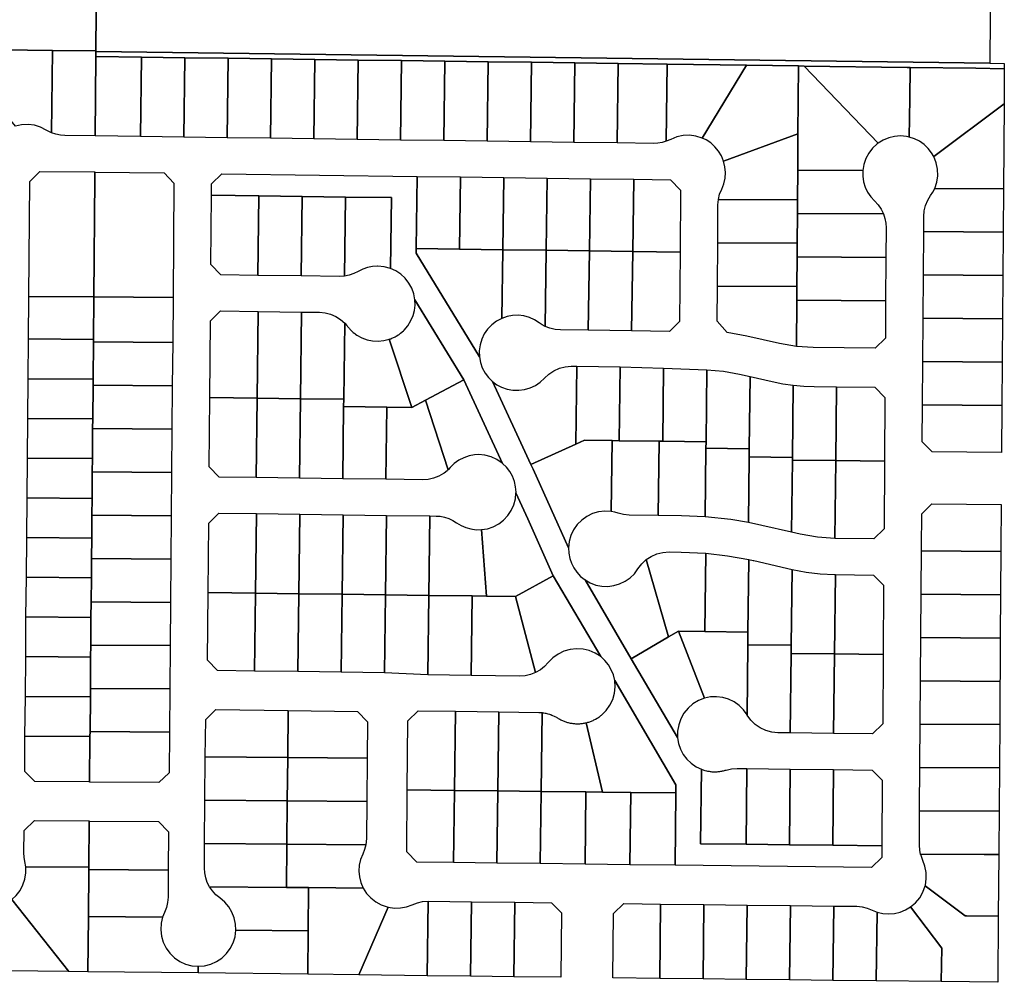
# Model space of a CAD drawing. Units: inches. Extents: x 6345494 to 6385823, y 2162094 to 2229301.
# Drawn here: x 6373807 to 6375170, y 2180719 to 2182052 of the extents above; entities that cross this region are included whole.
import ezdxf

# ---------------------------------------------------------------- set-up
doc = ezdxf.new("R2010")
doc.units = ezdxf.units.IN
doc.header["$MEASUREMENT"] = 0
doc.layers.add('PdsEngParcels', color=7, linetype='Continuous', true_color=0x3b4d6e)

msp = doc.modelspace()

# ---------------------------------------------------------------- linework, layer by layer
at = {"layer": 'PdsEngParcels'}
msp.add_polyline3d([(6375154, 2182514.3, 0), (6375150.3, 2181991.7, 0), (6373912.6, 2182007.7, 0), (6373912.6, 2182008.5, 0), (6373915.4, 2182339.4, 0)], dxfattribs=at)
for points in [[(6373915.4, 2182339.4, 0), (6373912.6, 2182008.5, 0), (6373852.6, 2182009.3, 0), (6373713.6, 2182011.2, 0), (6373673.6, 2182011.8, 0), (6373583.6, 2182013, 0), (6373582.2, 2182013, 0), (6373584.9, 2182343.8, 0)], [(6373852.6, 2182008.5, 0), (6373851, 2181895.2, 0), (6373843.8, 2181898.9, 0), (6373835.9, 2181902.9, 0), (6373827.4, 2181905.6, 0), (6373818.6, 2181906.7, 0), (6373809.8, 2181906.4, 0), (6373801.1, 2181904.5, 0), (6373714.3, 2182010.3, 0), (6373713.6, 2182011.2, 0), (6373852.6, 2182009.3, 0)], [(6373912.5, 2182000.9, 0), (6373911.6, 2181891, 0), (6373869.8, 2181891.3, 0), (6373863.4, 2181891.8, 0), (6373857.1, 2181893.1, 0), (6373851, 2181895.2, 0), (6373852.6, 2182008.5, 0), (6373852.6, 2182009.3, 0), (6373912.6, 2182008.5, 0), (6373912.6, 2182007.7, 0)], [(6373975.8, 2182000, 0), (6373974.3, 2181890.1, 0), (6373911.6, 2181890.9, 0), (6373911.6, 2181891, 0), (6373912.5, 2182000.9, 0)], [(6375150.3, 2181991.7, 0), (6375170.3, 2181991.4, 0), (6375170.3, 2181983.9, 0), (6375130.8, 2181984.5, 0), (6375039.9, 2181985.7, 0), (6375036, 2181985.8, 0), (6374893.4, 2181987.7, 0), (6374885.3, 2181987.8, 0), (6374813.2, 2181988.8, 0), (6374703.7, 2181990.2, 0), (6374635.7, 2181991.1, 0), (6374575.7, 2181992, 0), (6374515.7, 2181992.8, 0), (6374455.7, 2181993.6, 0), (6374395.7, 2181994.4, 0), (6374335.7, 2181995.2, 0), (6374275.7, 2181996, 0), (6374215.7, 2181996.8, 0), (6374155.7, 2181997.6, 0), (6374095.7, 2181998.4, 0), (6374035.8, 2181999.2, 0), (6373975.8, 2182000, 0), (6373912.5, 2182000.9, 0), (6373912.6, 2182007.7, 0)], [(6374035.8, 2181999.2, 0), (6374034.3, 2181889.2, 0), (6373974.3, 2181890.1, 0), (6373975.8, 2182000, 0)], [(6374095.7, 2181998.4, 0), (6374094.3, 2181888.4, 0), (6374034.3, 2181889.2, 0), (6374035.8, 2181999.2, 0)], [(6374155.7, 2181997.6, 0), (6374154.3, 2181887.6, 0), (6374094.3, 2181888.4, 0), (6374095.7, 2181998.4, 0)], [(6374215.7, 2181996.8, 0), (6374214.3, 2181886.8, 0), (6374154.3, 2181887.6, 0), (6374155.7, 2181997.6, 0)], [(6374275.7, 2181996, 0), (6374274.2, 2181886, 0), (6374214.3, 2181886.8, 0), (6374215.7, 2181996.8, 0)], [(6374335.7, 2181995.2, 0), (6374334.2, 2181885.2, 0), (6374274.2, 2181886, 0), (6374275.7, 2181996, 0)], [(6374395.7, 2181994.4, 0), (6374394.2, 2181884.4, 0), (6374334.2, 2181885.2, 0), (6374335.7, 2181995.2, 0)], [(6374455.7, 2181993.6, 0), (6374454.2, 2181883.6, 0), (6374394.2, 2181884.4, 0), (6374395.7, 2181994.4, 0)], [(6374515.7, 2181992.8, 0), (6374514.2, 2181882.8, 0), (6374454.2, 2181883.6, 0), (6374455.7, 2181993.6, 0)], [(6374575.7, 2181992, 0), (6374574.2, 2181882, 0), (6374514.2, 2181882.8, 0), (6374515.7, 2181992.8, 0)], [(6374635.7, 2181991.1, 0), (6374634.2, 2181881.2, 0), (6374574.2, 2181882, 0), (6374575.7, 2181992, 0)], [(6374703.7, 2181990.2, 0), (6374702.3, 2181883.4, 0), (6374696.6, 2181881.7, 0), (6374690.7, 2181880.7, 0), (6374684.8, 2181880.5, 0), (6374634.2, 2181881.2, 0), (6374635.7, 2181991.1, 0)], [(6374813.2, 2181988.8, 0), (6374752, 2181887.9, 0), (6374743.4, 2181890.6, 0), (6374734.5, 2181891.8, 0), (6374725.5, 2181891.4, 0), (6374716.7, 2181889.5, 0), (6374708.4, 2181886, 0), (6374702.3, 2181883.4, 0), (6374703.7, 2181990.2, 0)], [(6374885.3, 2181987.8, 0), (6374884.6, 2181893.6, 0), (6374781.7, 2181855.9, 0), (6374778.7, 2181863.2, 0), (6374774.7, 2181869.9, 0), (6374769.7, 2181875.9, 0), (6374763.8, 2181881.1, 0), (6374757.3, 2181885.4, 0), (6374752, 2181887.9, 0), (6374813.2, 2181988.8, 0)], [(6374893.4, 2181987.7, 0), (6374995.8, 2181881, 0), (6374994.2, 2181879.8, 0), (6374987.9, 2181873.9, 0), (6374982.6, 2181867.1, 0), (6374978.6, 2181859.6, 0), (6374975.8, 2181851.4, 0), (6374974.4, 2181843, 0), (6374884.3, 2181843.6, 0), (6374884.6, 2181893.6, 0), (6374885.3, 2181987.8, 0)], [(6375039.9, 2181985.7, 0), (6375039.3, 2181942.9, 0), (6375038.4, 2181889.4, 0), (6375034.7, 2181890.1, 0), (6375026.5, 2181890.8, 0), (6375018.3, 2181890.2, 0), (6375010.4, 2181888.3, 0), (6375002.8, 2181885.2, 0), (6374995.8, 2181881, 0), (6374893.4, 2181987.7, 0), (6375036, 2181985.8, 0)], [(6375170.3, 2181983.9, 0), (6375169.9, 2181935.4, 0), (6375072.7, 2181862.2, 0), (6375069.7, 2181867.4, 0), (6375064.9, 2181873.6, 0), (6375059.3, 2181879, 0), (6375052.9, 2181883.5, 0), (6375045.9, 2181887, 0), (6375038.4, 2181889.4, 0), (6375039.3, 2181942.9, 0), (6375039.9, 2181985.7, 0), (6375130.8, 2181984.5, 0)], [(6375072.7, 2181862.2, 0), (6375169.9, 2181935.4, 0), (6375169.1, 2181817.6, 0), (6375074, 2181818.3, 0), (6375076.8, 2181826.9, 0), (6375078.2, 2181835.8, 0), (6375077.9, 2181844.9, 0), (6375076.1, 2181853.8, 0)], [(6374884.6, 2181893.6, 0), (6374884.3, 2181843.6, 0), (6374884, 2181802.2, 0), (6374774.5, 2181803, 0), (6374776.2, 2181810.2, 0), (6374779, 2181817.1, 0), (6374781.9, 2181824.5, 0), (6374783.7, 2181832.3, 0), (6374784.2, 2181840.2, 0), (6374783.6, 2181848.2, 0), (6374781.7, 2181855.9, 0)], [(6373909.6, 2181668, 0), (6373909.6, 2181668, 0), (6373819.6, 2181668.7, 0), (6373821, 2181827.7, 0), (6373835.1, 2181841.6, 0), (6373911.1, 2181841, 0), (6373911.1, 2181840.9, 0), (6373911.1, 2181832.5, 0)], [(6374020.7, 2181825.4, 0), (6374019.4, 2181667, 0), (6373909.6, 2181667.9, 0), (6373909.6, 2181667.9, 0), (6373909.6, 2181668, 0), (6373911.1, 2181832.5, 0), (6373911.1, 2181840.9, 0), (6374006.9, 2181839.6, 0)], [(6374357.2, 2181834.9, 0), (6374355.9, 2181734.9, 0), (6374355.8, 2181728.5, 0), (6374443.5, 2181585, 0), (6374445, 2181577.1, 0), (6374447.6, 2181569.6, 0), (6374451.4, 2181562.5, 0), (6374456.2, 2181556.2, 0), (6374461.9, 2181550.6, 0), (6374514.9, 2181435.7, 0), (6374517.8, 2181429.5, 0), (6374566.9, 2181320.3, 0), (6374567.2, 2181313.1, 0), (6374568.6, 2181305.9, 0), (6374571, 2181299.1, 0), (6374574.3, 2181292.6, 0), (6374578.4, 2181286.6, 0), (6374583.7, 2181280.9, 0), (6374589.8, 2181276, 0), (6374653.9, 2181166.7, 0), (6374717.8, 2181057.8, 0), (6374718, 2181057.4, 0), (6374719.4, 2181049.3, 0), (6374722, 2181041.6, 0), (6374725.9, 2181034.3, 0), (6374730.8, 2181027.8, 0), (6374736.8, 2181022.1, 0), (6374743.5, 2181017.4, 0), (6374750.9, 2181013.8, 0), (6374749.7, 2180910.6, 0), (6374812.7, 2180909.9, 0), (6374872.7, 2180909.2, 0), (6374932.7, 2180908.5, 0), (6375000.7, 2180907.7, 0), (6375000.6, 2180891.7, 0), (6374986.5, 2180877.9, 0), (6374714.4, 2180881, 0), (6374715.5, 2180981, 0), (6374715.7, 2180992.2, 0), (6374630.9, 2181136.8, 0), (6374629.1, 2181144.4, 0), (6374626.2, 2181151.7, 0), (6374622.2, 2181158.5, 0), (6374617.3, 2181164.5, 0), (6374611.5, 2181169.8, 0), (6374545.9, 2181281.7, 0), (6374510.4, 2181360.5, 0), (6374494.2, 2181396.5, 0), (6374494.2, 2181396.5, 0), (6374494.3, 2181397.5, 0), (6374493.7, 2181405.1, 0), (6374492.1, 2181412.5, 0), (6374489.4, 2181419.5, 0), (6374485.7, 2181426.1, 0), (6374481, 2181432.1, 0), (6374475.6, 2181437.4, 0), (6374421.9, 2181553.3, 0), (6374354.1, 2181664.1, 0), (6374352.6, 2181672.2, 0), (6374349.8, 2181680, 0), (6374345.8, 2181687.2, 0), (6374340.8, 2181693.7, 0), (6374334.8, 2181699.3, 0), (6374327.9, 2181703.9, 0), (6374320.5, 2181707.4, 0), (6374321.8, 2181805.4, 0), (6374258.1, 2181806.2, 0), (6374198.2, 2181807, 0), (6374138.2, 2181807.8, 0), (6374072.6, 2181808.7, 0), (6374072.7, 2181824.7, 0), (6374086.9, 2181838.5, 0)], [(6374884.3, 2181843.6, 0), (6374974.4, 2181843, 0), (6374974.4, 2181835.2, 0), (6374975.5, 2181827.5, 0), (6374977.8, 2181820, 0), (6374981.1, 2181813, 0), (6374985.5, 2181806.5, 0), (6374990.8, 2181800.8, 0), (6374995.8, 2181795.4, 0), (6374999.9, 2181789.4, 0), (6375003.1, 2181782.8, 0), (6374883.8, 2181783.6, 0), (6374884, 2181802.2, 0)], [(6374417.2, 2181834.1, 0), (6374415.8, 2181734.1, 0), (6374355.9, 2181734.9, 0), (6374357.2, 2181834.9, 0)], [(6374477.2, 2181833.3, 0), (6374475.8, 2181733.3, 0), (6374415.8, 2181734.1, 0), (6374417.2, 2181834.1, 0)], [(6374537.2, 2181832.5, 0), (6374535.8, 2181732.5, 0), (6374475.8, 2181733.3, 0), (6374477.2, 2181833.3, 0)], [(6374597.2, 2181831.6, 0), (6374595.8, 2181731.7, 0), (6374535.8, 2181732.5, 0), (6374537.2, 2181832.5, 0)], [(6374657.2, 2181830.8, 0), (6374655.8, 2181730.9, 0), (6374595.8, 2181731.7, 0), (6374597.2, 2181831.6, 0)], [(6374657.2, 2181830.8, 0), (6374708.2, 2181830.2, 0), (6374722.1, 2181816, 0), (6374721.5, 2181730, 0), (6374655.8, 2181730.9, 0)], [(6375168.7, 2181757.6, 0), (6375058.7, 2181758.4, 0), (6375058.8, 2181779.3, 0), (6375059.5, 2181787, 0), (6375061.3, 2181794.6, 0), (6375064.3, 2181801.7, 0), (6375068.3, 2181808.3, 0), (6375071.4, 2181813.1, 0), (6375074, 2181818.3, 0), (6375169.1, 2181817.6, 0)], [(6374072.6, 2181808.7, 0), (6374138.2, 2181807.8, 0), (6374136.7, 2181697.8, 0), (6374085.7, 2181698.5, 0), (6374071.8, 2181712.7, 0)], [(6374138.2, 2181807.8, 0), (6374198.2, 2181807, 0), (6374196.7, 2181697, 0), (6374136.7, 2181697.8, 0)], [(6374198.2, 2181807, 0), (6374258.1, 2181806.2, 0), (6374256.7, 2181696.7, 0), (6374250, 2181696.3, 0), (6374249.7, 2181696.3, 0), (6374196.7, 2181697, 0)], [(6374258.1, 2181806.2, 0), (6374321.8, 2181805.4, 0), (6374320.5, 2181707.4, 0), (6374311.8, 2181709.8, 0), (6374302.8, 2181710.6, 0), (6374302.7, 2181710.6, 0), (6374295.7, 2181710.2, 0), (6374288.8, 2181708.8, 0), (6374282.1, 2181706.5, 0), (6374275.8, 2181703.3, 0), (6374269.8, 2181700.3, 0), (6374263.3, 2181698, 0), (6374256.7, 2181696.7, 0)], [(6374884, 2181802.2, 0), (6374883.8, 2181783.6, 0), (6374883.6, 2181742.2, 0), (6374773.6, 2181743, 0), (6374773.9, 2181795.5, 0), (6374774.5, 2181803, 0)], [(6374883.8, 2181783.6, 0), (6375003.1, 2181782.8, 0), (6375005.1, 2181776.6, 0), (6375006.3, 2181770.3, 0), (6375006.7, 2181763.8, 0), (6375006.4, 2181722.7, 0), (6374883.4, 2181723.6, 0), (6374883.6, 2181742.2, 0)], [(6375168.3, 2181697.6, 0), (6375058.3, 2181698.4, 0), (6375058.7, 2181758.4, 0), (6375168.7, 2181757.6, 0)], [(6374883.6, 2181742.2, 0), (6374883.4, 2181723.6, 0), (6374883.1, 2181682.2, 0), (6374773.1, 2181683, 0), (6374773.6, 2181743, 0)], [(6374475.8, 2181733.3, 0), (6374474.6, 2181638.2, 0), (6374467.3, 2181634.4, 0), (6374460.7, 2181629.4, 0), (6374455, 2181623.4, 0), (6374450.3, 2181616.7, 0), (6374446.7, 2181609.3, 0), (6374444.4, 2181601.4, 0), (6374443.3, 2181593.2, 0), (6374443.5, 2181585, 0), (6374355.8, 2181728.5, 0), (6374355.9, 2181734.9, 0), (6374415.8, 2181734.1, 0)], [(6374535.8, 2181732.5, 0), (6374534.4, 2181627.2, 0), (6374530.3, 2181629.5, 0), (6374526.4, 2181632.1, 0), (6374519.8, 2181636.3, 0), (6374512.7, 2181639.5, 0), (6374505.1, 2181641.6, 0), (6374497.4, 2181642.5, 0), (6374489.6, 2181642.2, 0), (6374481.9, 2181640.8, 0), (6374474.6, 2181638.2, 0), (6374475.8, 2181733.3, 0)], [(6374595.8, 2181731.7, 0), (6374594.3, 2181621.7, 0), (6374555.7, 2181622.2, 0), (6374548.4, 2181622.8, 0), (6374541.2, 2181624.5, 0), (6374534.4, 2181627.2, 0), (6374535.8, 2181732.5, 0)], [(6374655.8, 2181730.9, 0), (6374654.3, 2181620.9, 0), (6374594.3, 2181621.7, 0), (6374595.8, 2181731.7, 0)], [(6374655.8, 2181730.9, 0), (6374721.5, 2181730, 0), (6374720.8, 2181634, 0), (6374706.7, 2181620.2, 0), (6374654.3, 2181620.9, 0)], [(6374883.4, 2181723.6, 0), (6375006.4, 2181722.7, 0), (6375006, 2181662.7, 0), (6374883, 2181663.6, 0), (6374883.1, 2181682.2, 0)], [(6375167.8, 2181637.6, 0), (6375057.8, 2181638.4, 0), (6375058.3, 2181698.4, 0), (6375168.3, 2181697.6, 0)], [(6374883.1, 2181682.2, 0), (6374883, 2181663.6, 0), (6374882.6, 2181599.3, 0), (6374859, 2181603.3, 0), (6374813.7, 2181613.6, 0), (6374786.6, 2181618.5, 0), (6374772.8, 2181634.2, 0), (6374773.1, 2181683, 0)], [(6373819.6, 2181668.7, 0), (6373909.6, 2181668, 0), (6373909.6, 2181668, 0), (6373909.6, 2181667.9, 0), (6373909.1, 2181609, 0), (6373909.1, 2181609, 0), (6373819.1, 2181609.7, 0)], [(6374019.4, 2181667, 0), (6374018.9, 2181605, 0), (6373909.1, 2181605.9, 0), (6373909.1, 2181605.9, 0), (6373909.1, 2181609, 0), (6373909.6, 2181667.9, 0), (6373909.6, 2181667.9, 0)], [(6374421.9, 2181553.3, 0), (6374368.9, 2181525, 0), (6374350.2, 2181515, 0), (6374318.8, 2181609.3, 0), (6374320, 2181609.7, 0), (6374321.2, 2181610.1, 0), (6374322.4, 2181610.6, 0), (6374323.5, 2181611.1, 0), (6374324.7, 2181611.6, 0), (6374325.8, 2181612.2, 0), (6374327, 2181612.8, 0), (6374328.1, 2181613.4, 0), (6374329.2, 2181614, 0), (6374331.3, 2181615.4, 0), (6374332.4, 2181616.1, 0), (6374333.4, 2181616.9, 0), (6374334.4, 2181617.6, 0), (6374338.3, 2181621, 0), (6374339.2, 2181621.9, 0), (6374344.5, 2181628.1, 0), (6374348.8, 2181635.2, 0), (6374351.7, 2181642.1, 0), (6374353.5, 2181649.3, 0), (6374354.4, 2181656.7, 0), (6374354.1, 2181664.1, 0)], [(6374883, 2181663.6, 0), (6375006, 2181662.7, 0), (6375005.6, 2181610.7, 0), (6374991.5, 2181596.8, 0), (6374905.7, 2181597.8, 0), (6374882.6, 2181599.3, 0)], [(6374135.7, 2181527.8, 0), (6374070.3, 2181528.7, 0), (6374071.1, 2181634.7, 0), (6374085.3, 2181648.5, 0), (6374137.4, 2181647.8, 0)], [(6374195.7, 2181527, 0), (6374135.7, 2181527.8, 0), (6374137.4, 2181647.8, 0), (6374197.4, 2181647, 0)], [(6374255.7, 2181526.2, 0), (6374195.7, 2181527, 0), (6374197.4, 2181647, 0), (6374222, 2181646.7, 0), (6374229.8, 2181646, 0), (6374237.4, 2181644, 0), (6374244.6, 2181640.9, 0), (6374251.3, 2181636.8, 0), (6374257.2, 2181631.6, 0)], [(6375167.4, 2181577.6, 0), (6375057.4, 2181578.4, 0), (6375057.8, 2181638.4, 0), (6375167.8, 2181637.6, 0)], [(6374350.2, 2181515, 0), (6374315.6, 2181515.4, 0), (6374255.6, 2181516.2, 0), (6374255.7, 2181526.2, 0), (6374257.2, 2181631.6, 0), (6374260, 2181628.4, 0), (6374260.5, 2181627.7, 0), (6374261.1, 2181627, 0), (6374261.8, 2181626, 0), (6374262.6, 2181625.1, 0), (6374263.5, 2181624.1, 0), (6374264.3, 2181623.2, 0), (6374266.1, 2181621.4, 0), (6374267, 2181620.5, 0), (6374267.9, 2181619.7, 0), (6374267.9, 2181619.7, 0), (6374268.9, 2181618.8, 0), (6374270.9, 2181617.2, 0), (6374271.9, 2181616.5, 0), (6374274, 2181615.1, 0), (6374280.8, 2181611.3, 0), (6374288.1, 2181608.6, 0), (6374295.7, 2181607, 0), (6374303.5, 2181606.6, 0), (6374311.3, 2181607.4, 0), (6374318.8, 2181609.3, 0)], [(6373819.1, 2181609.7, 0), (6373909.1, 2181609, 0), (6373909.1, 2181609, 0), (6373909.1, 2181605.9, 0), (6373908.7, 2181554, 0), (6373908.7, 2181554, 0), (6373818.7, 2181554.7, 0)], [(6374018.9, 2181605, 0), (6374018.4, 2181545, 0), (6373908.6, 2181545.9, 0), (6373908.6, 2181545.9, 0), (6373908.7, 2181554, 0), (6373909.1, 2181605.9, 0), (6373909.1, 2181605.9, 0)], [(6375167, 2181517.6, 0), (6375057, 2181518.4, 0), (6375057.4, 2181578.4, 0), (6375167.4, 2181577.6, 0)], [(6374578.5, 2181571.9, 0), (6374577.2, 2181464.1, 0), (6374514.9, 2181435.7, 0), (6374461.9, 2181550.6, 0), (6374467.8, 2181546.3, 0), (6374474.2, 2181542.9, 0), (6374481.9, 2181540.2, 0), (6374489.9, 2181538.8, 0), (6374498, 2181538.6, 0), (6374506, 2181539.6, 0), (6374513.8, 2181541.9, 0), (6374521.2, 2181545.4, 0), (6374527.9, 2181550, 0), (6374533.8, 2181555.6, 0), (6374539.8, 2181561.2, 0), (6374546.8, 2181565.8, 0), (6374554.4, 2181569.2, 0), (6374562.4, 2181571.3, 0), (6374570.7, 2181572, 0), (6374571.5, 2181572, 0)], [(6374638.5, 2181571.1, 0), (6374637.3, 2181468.8, 0), (6374627.3, 2181469, 0), (6374589.1, 2181469.5, 0), (6374577.2, 2181464.1, 0), (6374578.5, 2181571.9, 0)], [(6374698.5, 2181569.1, 0), (6374697.3, 2181468, 0), (6374692.3, 2181468.1, 0), (6374637.3, 2181468.8, 0), (6374638.5, 2181571.1, 0)], [(6374697.3, 2181468, 0), (6374698.5, 2181569.1, 0), (6374758.4, 2181567.2, 0), (6374757.3, 2181467.2, 0)], [(6374818.3, 2181557.6, 0), (6374817.2, 2181457.6, 0), (6374757.2, 2181458.3, 0), (6374757.3, 2181467.2, 0), (6374758.4, 2181567.2, 0), (6374781.3, 2181565.3, 0), (6374803.8, 2181560.9, 0)], [(6373818.7, 2181554.7, 0), (6373908.7, 2181554, 0), (6373908.7, 2181554, 0), (6373908.6, 2181545.9, 0), (6373908.2, 2181499, 0), (6373908.2, 2181499, 0), (6373818.2, 2181499.7, 0)], [(6374475.6, 2181437.4, 0), (6374475, 2181437.9, 0), (6374467.7, 2181442.8, 0), (6374459.7, 2181446.5, 0), (6374451.1, 2181448.7, 0), (6374442.3, 2181449.5, 0), (6374442.3, 2181449.5, 0), (6374436.9, 2181449.2, 0), (6374429.2, 2181447.8, 0), (6374421.9, 2181445.3, 0), (6374415, 2181441.8, 0), (6374408.7, 2181437.2, 0), (6374403.2, 2181431.8, 0), (6374400.1, 2181428.5, 0), (6374368.9, 2181525, 0), (6374421.9, 2181553.3, 0)], [(6374878.2, 2181545.7, 0), (6374877, 2181445.7, 0), (6374817, 2181446.4, 0), (6374817.2, 2181457.6, 0), (6374818.3, 2181557.6, 0), (6374849.1, 2181550.6, 0), (6374863.6, 2181547.8, 0)], [(6374018.4, 2181545, 0), (6374017.9, 2181485, 0), (6373908.1, 2181485.9, 0), (6373908.1, 2181485.9, 0), (6373908.2, 2181499, 0), (6373908.6, 2181545.9, 0), (6373908.6, 2181545.9, 0)], [(6374938.2, 2181543.4, 0), (6374937, 2181441.3, 0), (6374877, 2181442, 0), (6374877, 2181445.7, 0), (6374878.2, 2181545.7, 0), (6374892.6, 2181544.4, 0), (6374907, 2181543.8, 0)], [(6374938.2, 2181543.4, 0), (6374991.2, 2181542.8, 0), (6375005.1, 2181528.7, 0), (6375004.4, 2181440.5, 0), (6374937, 2181441.3, 0)], [(6374135.7, 2181527.8, 0), (6374134.3, 2181417.9, 0), (6374083.3, 2181418.5, 0), (6374069.5, 2181432.7, 0), (6374070.3, 2181528.7, 0)], [(6374195.7, 2181527, 0), (6374194.3, 2181417, 0), (6374134.3, 2181417.9, 0), (6374135.7, 2181527.8, 0)], [(6374255.6, 2181516.2, 0), (6374254.3, 2181416.2, 0), (6374194.3, 2181417, 0), (6374195.7, 2181527, 0), (6374255.7, 2181526.2, 0)], [(6374368.9, 2181525, 0), (6374400.1, 2181428.5, 0), (6374399.4, 2181427.9, 0), (6374398.8, 2181427.3, 0), (6374394.6, 2181424.1, 0), (6374393.9, 2181423.6, 0), (6374387.3, 2181419.7, 0), (6374380.1, 2181416.9, 0), (6374372.6, 2181415.2, 0), (6374364.9, 2181414.7, 0), (6374314.2, 2181415.4, 0), (6374315.6, 2181515.4, 0), (6374350.2, 2181515, 0)], [(6374315.6, 2181515.4, 0), (6374314.2, 2181415.4, 0), (6374254.3, 2181416.2, 0), (6374255.6, 2181516.2, 0)], [(6375166.5, 2181452.6, 0), (6375070.5, 2181453.3, 0), (6375056.6, 2181467.4, 0), (6375057, 2181518.4, 0), (6375167, 2181517.6, 0)], [(6373818.2, 2181499.7, 0), (6373908.2, 2181499, 0), (6373908.2, 2181499, 0), (6373908.1, 2181485.9, 0), (6373907.7, 2181444, 0), (6373907.7, 2181444, 0), (6373817.7, 2181444.7, 0)], [(6374017.9, 2181485, 0), (6374017.4, 2181425, 0), (6373907.6, 2181425.9, 0), (6373907.6, 2181425.9, 0), (6373907.7, 2181444, 0), (6373908.1, 2181485.9, 0), (6373908.1, 2181485.9, 0)], [(6374627.3, 2181469, 0), (6374626.1, 2181370.8, 0), (6374617.4, 2181371.3, 0), (6374608.6, 2181370.3, 0), (6374600.2, 2181367.9, 0), (6374592.3, 2181364, 0), (6374585.2, 2181358.9, 0), (6374579, 2181352.7, 0), (6374573.9, 2181345.5, 0), (6374570.2, 2181337.5, 0), (6374567.8, 2181329.1, 0), (6374566.9, 2181320.3, 0), (6374517.8, 2181429.5, 0), (6374514.9, 2181435.7, 0), (6374577.2, 2181464.1, 0), (6374589.1, 2181469.5, 0)], [(6374692.3, 2181468.1, 0), (6374691.1, 2181365.3, 0), (6374651, 2181365.9, 0), (6374643.2, 2181366.6, 0), (6374635.6, 2181368.5, 0), (6374630.9, 2181369.9, 0), (6374626.1, 2181370.8, 0), (6374627.3, 2181469, 0), (6374637.3, 2181468.8, 0)], [(6374697.3, 2181468, 0), (6374757.3, 2181467.2, 0), (6374757.2, 2181458.3, 0), (6374756.1, 2181363.5, 0), (6374723.5, 2181364.9, 0), (6374691.1, 2181365.3, 0), (6374692.3, 2181468.1, 0)], [(6374817.2, 2181457.6, 0), (6374817, 2181446.4, 0), (6374816, 2181355.4, 0), (6374791.6, 2181359.6, 0), (6374756.1, 2181363.5, 0), (6374757.2, 2181458.3, 0)], [(6373817.7, 2181444.7, 0), (6373907.7, 2181444, 0), (6373907.7, 2181444, 0), (6373907.6, 2181425.9, 0), (6373907.3, 2181389, 0), (6373907.2, 2181389, 0), (6373817.3, 2181389.7, 0)], [(6374875.8, 2181342, 0), (6374834.6, 2181351.5, 0), (6374816, 2181355.4, 0), (6374817, 2181446.4, 0), (6374877, 2181445.7, 0), (6374877, 2181442, 0)], [(6374877, 2181442, 0), (6374937, 2181441.3, 0), (6374935.7, 2181333.5, 0), (6374911.6, 2181335.1, 0), (6374887.7, 2181339.2, 0), (6374875.8, 2181342, 0)], [(6374937, 2181441.3, 0), (6375004.4, 2181440.5, 0), (6375003.8, 2181346.7, 0), (6374989.7, 2181332.8, 0), (6374935.7, 2181333.5, 0)], [(6374017.4, 2181425, 0), (6374016.9, 2181365, 0), (6373907.1, 2181365.9, 0), (6373907, 2181365.9, 0), (6373907.2, 2181389, 0), (6373907.6, 2181425.9, 0), (6373907.6, 2181425.9, 0)], [(6373817.3, 2181389.7, 0), (6373907.2, 2181389, 0), (6373907.3, 2181389, 0), (6373907.1, 2181365.9, 0), (6373906.8, 2181334, 0), (6373906.8, 2181334, 0), (6373816.8, 2181334.7, 0)], [(6374545.9, 2181281.7, 0), (6374493.5, 2181253, 0), (6374453.5, 2181253.5, 0), (6374446.3, 2181345.7, 0), (6374454.7, 2181347, 0), (6374462.8, 2181349.7, 0), (6374470.3, 2181353.7, 0), (6374477.1, 2181358.9, 0), (6374482.9, 2181365.1, 0), (6374487.6, 2181372.1, 0), (6374491.2, 2181379.9, 0), (6374493.4, 2181388.1, 0), (6374494.2, 2181396.5, 0), (6374510.4, 2181360.5, 0)], [(6375165.6, 2181320.6, 0), (6375165.6, 2181315.6, 0), (6375055.6, 2181316.4, 0), (6375055.6, 2181321.4, 0), (6375055.9, 2181367.4, 0), (6375070, 2181381.3, 0), (6375166, 2181380.6, 0)], [(6374016.9, 2181365, 0), (6374016.4, 2181305, 0), (6373906.5, 2181305.9, 0), (6373906.5, 2181305.9, 0), (6373906.8, 2181334, 0), (6373907, 2181365.9, 0), (6373907.1, 2181365.9, 0)], [(6374133.6, 2181257.9, 0), (6374068, 2181258.7, 0), (6374068.8, 2181354.7, 0), (6374082.9, 2181368.5, 0), (6374135, 2181367.8, 0)], [(6374193.6, 2181257, 0), (6374133.6, 2181257.9, 0), (6374135, 2181367.8, 0), (6374195, 2181367, 0)], [(6374253.6, 2181256.2, 0), (6374193.6, 2181257, 0), (6374195, 2181367, 0), (6374255, 2181366.2, 0)], [(6374313.6, 2181255.4, 0), (6374253.6, 2181256.2, 0), (6374255, 2181366.2, 0), (6374315, 2181365.4, 0)], [(6374313.6, 2181255.4, 0), (6374315, 2181365.4, 0), (6374375, 2181364.6, 0), (6374373.5, 2181254.6, 0)], [(6374453.5, 2181253.5, 0), (6374433.5, 2181253.8, 0), (6374373.5, 2181254.6, 0), (6374375, 2181364.6, 0), (6374383.7, 2181364.5, 0), (6374389.4, 2181364.1, 0), (6374395.1, 2181363, 0), (6374401.1, 2181361.1, 0), (6374406.7, 2181358.5, 0), (6374412, 2181355.2, 0), (6374418.2, 2181351.4, 0), (6374424.9, 2181348.5, 0), (6374431.9, 2181346.6, 0), (6374439.1, 2181345.6, 0), (6374446.3, 2181345.7, 0)], [(6373816.8, 2181334.7, 0), (6373906.8, 2181334, 0), (6373906.8, 2181334, 0), (6373906.5, 2181305.9, 0), (6373906.3, 2181279, 0), (6373906.3, 2181279, 0), (6373816.3, 2181279.8, 0)], [(6374016.4, 2181305, 0), (6374015.9, 2181245, 0), (6373906, 2181245.9, 0), (6373906, 2181245.9, 0), (6373906.3, 2181279, 0), (6373906.5, 2181305.9, 0), (6373906.5, 2181305.9, 0)], [(6374755.7, 2181204.6, 0), (6374719.2, 2181205, 0), (6374705.6, 2181197.1, 0), (6374674.5, 2181304.1, 0), (6374681.6, 2181308.7, 0), (6374689.4, 2181312.1, 0), (6374697.7, 2181314.2, 0), (6374706.2, 2181314.8, 0), (6374723, 2181314.6, 0), (6374756.9, 2181312.9, 0)], [(6374816.6, 2181304.3, 0), (6374816.6, 2181304, 0), (6374815.4, 2181203.9, 0), (6374755.7, 2181204.6, 0), (6374756.9, 2181312.9, 0), (6374786.9, 2181309.5, 0)], [(6375165.2, 2181260.6, 0), (6375165.2, 2181255.6, 0), (6375055.2, 2181256.4, 0), (6375055.2, 2181261.4, 0), (6375055.6, 2181316.4, 0), (6375165.6, 2181315.6, 0)], [(6374705.6, 2181197.1, 0), (6374653.9, 2181166.7, 0), (6374589.8, 2181276, 0), (6374597.1, 2181271.9, 0), (6374604.9, 2181268.9, 0), (6374613.1, 2181267.3, 0), (6374621.4, 2181267, 0), (6374629.7, 2181268.1, 0), (6374637.7, 2181270.4, 0), (6374645.3, 2181274.1, 0), (6374652.1, 2181278.8, 0), (6374658.1, 2181284.6, 0), (6374663.1, 2181291.3, 0), (6374668.3, 2181298.2, 0), (6374674.5, 2181304.1, 0)], [(6374876.5, 2181290.5, 0), (6374875.2, 2181185.5, 0), (6374815.2, 2181186.2, 0), (6374815.4, 2181203.9, 0), (6374816.6, 2181304, 0), (6374816.6, 2181304.3, 0), (6374822.6, 2181302.9, 0), (6374823.3, 2181302.8, 0)], [(6373816.3, 2181279.8, 0), (6373906.3, 2181279, 0), (6373906.3, 2181279, 0), (6373906, 2181245.9, 0), (6373905.8, 2181224, 0), (6373905.8, 2181224, 0), (6373815.8, 2181224.8, 0)], [(6374493.5, 2181253, 0), (6374545.9, 2181281.7, 0), (6374611.5, 2181169.8, 0), (6374604, 2181174.7, 0), (6374595.7, 2181178.2, 0), (6374587, 2181180.3, 0), (6374578, 2181180.8, 0), (6374569.1, 2181179.8, 0), (6374560.5, 2181177.3, 0), (6374552.5, 2181173.3, 0), (6374545.3, 2181168, 0), (6374539, 2181161.5, 0), (6374533.9, 2181156, 0), (6374528, 2181151.4, 0), (6374521.4, 2181147.7, 0)], [(6374936.4, 2181283.5, 0), (6374935.1, 2181173.5, 0), (6374875.1, 2181174.2, 0), (6374875.2, 2181185.5, 0), (6374876.5, 2181290.5, 0), (6374895.8, 2181286.8, 0), (6374915.4, 2181284.4, 0), (6374935.1, 2181283.5, 0)], [(6375002.6, 2181172.7, 0), (6374935.1, 2181173.5, 0), (6374936.4, 2181283.5, 0), (6374989.3, 2181282.8, 0), (6375003.2, 2181268.7, 0)], [(6374068, 2181258.7, 0), (6374133.6, 2181257.9, 0), (6374132.1, 2181149.9, 0), (6374081.1, 2181150.6, 0), (6374067.2, 2181164.7, 0)], [(6374133.6, 2181257.9, 0), (6374193.6, 2181257, 0), (6374192.1, 2181149.1, 0), (6374132.1, 2181149.9, 0)], [(6374193.6, 2181257, 0), (6374253.6, 2181256.2, 0), (6374252.1, 2181148.3, 0), (6374192.1, 2181149.1, 0)], [(6374253.6, 2181256.2, 0), (6374313.6, 2181255.4, 0), (6374312.1, 2181147.4, 0), (6374252.1, 2181148.3, 0)], [(6374313.6, 2181255.4, 0), (6374373.5, 2181254.6, 0), (6374372.1, 2181144.6, 0), (6374312.1, 2181147.4, 0)], [(6374373.5, 2181254.6, 0), (6374433.5, 2181253.8, 0), (6374432.1, 2181143.8, 0), (6374372.1, 2181144.6, 0)], [(6374433.5, 2181253.8, 0), (6374453.5, 2181253.5, 0), (6374493.5, 2181253, 0), (6374521.4, 2181147.7, 0), (6374514.3, 2181145, 0), (6374507, 2181143.4, 0), (6374499.5, 2181142.9, 0), (6374432.1, 2181143.8, 0)], [(6375164.8, 2181200.6, 0), (6375164.7, 2181195.6, 0), (6375054.7, 2181196.4, 0), (6375054.8, 2181201.4, 0), (6375055.2, 2181256.4, 0), (6375165.2, 2181255.6, 0)], [(6374015.9, 2181245, 0), (6374015.4, 2181185, 0), (6373905.5, 2181185.9, 0), (6373905.5, 2181185.9, 0), (6373905.8, 2181223.9, 0), (6373905.8, 2181224, 0), (6373906, 2181245.9, 0), (6373906, 2181245.9, 0)], [(6373815.8, 2181224.8, 0), (6373905.8, 2181224, 0), (6373905.8, 2181224, 0), (6373905.8, 2181223.9, 0), (6373905.5, 2181185.9, 0), (6373905.3, 2181169, 0), (6373905.4, 2181169, 0), (6373905.3, 2181169, 0), (6373815.4, 2181169.8, 0)], [(6374755.1, 2181112.3, 0), (6374746.8, 2181109, 0), (6374739.2, 2181104.3, 0), (6374732.4, 2181098.4, 0), (6374726.8, 2181091.5, 0), (6374722.4, 2181083.7, 0), (6374719.5, 2181075.2, 0), (6374718, 2181066.4, 0), (6374718, 2181057.4, 0), (6374717.8, 2181057.8, 0), (6374653.9, 2181166.7, 0), (6374705.6, 2181197.1, 0), (6374719.2, 2181205, 0)], [(6374815.2, 2181186.2, 0), (6374814.1, 2181089.2, 0), (6374809.1, 2181096.1, 0), (6374803.1, 2181102.1, 0), (6374796.2, 2181107.1, 0), (6374788.5, 2181110.8, 0), (6374780.4, 2181113.2, 0), (6374772, 2181114.3, 0), (6374763.5, 2181114, 0), (6374755.1, 2181112.3, 0), (6374719.2, 2181205, 0), (6374755.7, 2181204.6, 0), (6374815.4, 2181203.9, 0)], [(6375164.4, 2181140.6, 0), (6375164.3, 2181135.6, 0), (6375054.3, 2181136.4, 0), (6375054.4, 2181141.4, 0), (6375054.7, 2181196.4, 0), (6375164.7, 2181195.6, 0)], [(6374015.4, 2181185, 0), (6374014.9, 2181125, 0), (6373905, 2181125.9, 0), (6373905, 2181125.9, 0), (6373905.3, 2181168.9, 0), (6373905.3, 2181169, 0), (6373905.3, 2181169, 0), (6373905.5, 2181185.9, 0), (6373905.5, 2181185.9, 0)], [(6374875.2, 2181185.5, 0), (6374875.1, 2181174.2, 0), (6374873.8, 2181064.2, 0), (6374856.8, 2181064.4, 0), (6374848.3, 2181065.2, 0), (6374840.1, 2181067.5, 0), (6374832.3, 2181071.1, 0), (6374825.3, 2181075.9, 0), (6374819.3, 2181081.9, 0), (6374814.3, 2181088.9, 0), (6374814.1, 2181089.2, 0), (6374815.2, 2181186.2, 0)], [(6373815.4, 2181169.8, 0), (6373905.3, 2181169, 0), (6373905.4, 2181169, 0), (6373905.3, 2181168.9, 0), (6373905, 2181125.9, 0), (6373904.9, 2181114, 0), (6373904.9, 2181114, 0), (6373904.9, 2181114, 0), (6373814.9, 2181114.8, 0)], [(6374935.1, 2181173.5, 0), (6374933.8, 2181063.5, 0), (6374873.8, 2181064.2, 0), (6374875.1, 2181174.2, 0)], [(6375002.6, 2181172.7, 0), (6375001.9, 2181076.7, 0), (6374987.8, 2181062.8, 0), (6374933.8, 2181063.5, 0), (6374935.1, 2181173.5, 0)], [(6374715.5, 2180981, 0), (6374653, 2180981.7, 0), (6374614, 2180982.2, 0), (6374591.4, 2181078.2, 0), (6374592.7, 2181078.5, 0), (6374593.9, 2181078.9, 0), (6374595.1, 2181079.2, 0), (6374596.3, 2181079.6, 0), (6374597.5, 2181080.1, 0), (6374598.7, 2181080.5, 0), (6374599.9, 2181081, 0), (6374601, 2181081.5, 0), (6374602.2, 2181082.1, 0), (6374603.3, 2181082.6, 0), (6374604.4, 2181083.2, 0), (6374606.7, 2181084.5, 0), (6374607.7, 2181085.2, 0), (6374608.8, 2181085.9, 0), (6374609.8, 2181086.6, 0), (6374611.9, 2181088.1, 0), (6374612.8, 2181088.9, 0), (6374619.2, 2181095.2, 0), (6374624.3, 2181102.5, 0), (6374628.1, 2181110.5, 0), (6374630.6, 2181119, 0), (6374631.5, 2181127.9, 0), (6374630.9, 2181136.8, 0), (6374715.7, 2180992.2, 0)], [(6375163.9, 2181080.6, 0), (6375163.9, 2181075.6, 0), (6375053.9, 2181076.4, 0), (6375053.9, 2181081.4, 0), (6375054.3, 2181136.4, 0), (6375164.3, 2181135.6, 0)], [(6373814.9, 2181114.8, 0), (6373904.9, 2181114, 0), (6373904.9, 2181114, 0), (6373904.9, 2181113.9, 0), (6373904.5, 2181065.9, 0), (6373904.4, 2181059, 0), (6373904.4, 2181059, 0), (6373904.4, 2181059, 0), (6373814.4, 2181059.8, 0)], [(6374014.9, 2181125, 0), (6374014.4, 2181065, 0), (6373904.5, 2181065.9, 0), (6373904.5, 2181065.9, 0), (6373904.9, 2181113.9, 0), (6373904.9, 2181114, 0), (6373904.9, 2181114, 0), (6373905, 2181125.9, 0), (6373905, 2181125.9, 0)], [(6374064.1, 2181031.2, 0), (6374064.6, 2181082.8, 0), (6374078.7, 2181096.6, 0), (6374178.7, 2181095.2, 0), (6374178.1, 2181030.2, 0)], [(6374178.1, 2181030.2, 0), (6374178.7, 2181095.2, 0), (6374274.7, 2181093.9, 0), (6374288.5, 2181079.7, 0), (6374288.1, 2181029.3, 0)], [(6374409.1, 2180984.6, 0), (6374343.7, 2180985.3, 0), (6374344.5, 2181081, 0), (6374358.7, 2181094.8, 0), (6374410.5, 2181094.1, 0)], [(6374469.1, 2180983.9, 0), (6374409.1, 2180984.6, 0), (6374410.5, 2181094.1, 0), (6374470.3, 2181093.3, 0)], [(6374529.1, 2180983.2, 0), (6374469.1, 2180983.9, 0), (6374470.3, 2181093.3, 0), (6374525.8, 2181092.6, 0), (6374526.5, 2181092.5, 0), (6374527.3, 2181092.5, 0), (6374528.8, 2181092.4, 0), (6374529.6, 2181092.4, 0), (6374530.3, 2181092.3, 0)], [(6374614, 2180982.2, 0), (6374591, 2180982.5, 0), (6374529.1, 2180983.2, 0), (6374530.3, 2181092.3, 0), (6374531.2, 2181092.2, 0), (6374532.1, 2181092.1, 0), (6374532.9, 2181091.9, 0), (6374534.7, 2181091.6, 0), (6374535.5, 2181091.5, 0), (6374538.1, 2181090.8, 0), (6374539, 2181090.6, 0), (6374540.6, 2181090.1, 0), (6374541.5, 2181089.8, 0), (6374542.3, 2181089.5, 0), (6374543.9, 2181088.9, 0), (6374544.8, 2181088.5, 0), (6374547.2, 2181087.4, 0), (6374547.9, 2181087, 0), (6374550.3, 2181085.8, 0), (6374551, 2181085.3, 0), (6374551.8, 2181084.9, 0), (6374552.8, 2181084.2, 0), (6374553.9, 2181083.6, 0), (6374555, 2181083, 0), (6374556.1, 2181082.4, 0), (6374557.2, 2181081.8, 0), (6374557.3, 2181081.8, 0), (6374558.4, 2181081.3, 0), (6374559.5, 2181080.8, 0), (6374560.7, 2181080.4, 0), (6374561.9, 2181079.9, 0), (6374563, 2181079.5, 0), (6374563.1, 2181079.5, 0), (6374564.2, 2181079.1, 0), (6374565.4, 2181078.8, 0), (6374566.6, 2181078.5, 0), (6374567.9, 2181078.2, 0), (6374569.1, 2181077.9, 0), (6374569.2, 2181077.9, 0), (6374570.3, 2181077.7, 0), (6374571.5, 2181077.5, 0), (6374572.7, 2181077.3, 0), (6374572.8, 2181077.3, 0), (6374574, 2181077.1, 0), (6374575.3, 2181077, 0), (6374576.5, 2181076.9, 0), (6374577.8, 2181076.9, 0), (6374579, 2181076.8, 0), (6374579, 2181076.8, 0), (6374580.3, 2181076.8, 0), (6374581.5, 2181076.9, 0), (6374582.8, 2181076.9, 0), (6374584, 2181077, 0), (6374585.2, 2181077.2, 0), (6374585.3, 2181077.2, 0), (6374586.5, 2181077.3, 0), (6374587.7, 2181077.5, 0), (6374589, 2181077.7, 0), (6374590.2, 2181078, 0), (6374591.4, 2181078.2, 0)], [(6375163.5, 2181020.6, 0), (6375163.5, 2181015.6, 0), (6375053.5, 2181016.4, 0), (6375053.5, 2181021.4, 0), (6375053.9, 2181076.4, 0), (6375163.9, 2181075.6, 0)], [(6374013.9, 2181009.1, 0), (6373999.8, 2180995.3, 0), (6373903.9, 2180996.1, 0), (6373903.9, 2180996.1, 0), (6373903.9, 2180996.2, 0), (6373903.9, 2180996.3, 0), (6373904.4, 2181059, 0), (6373904.4, 2181059, 0), (6373904.5, 2181065.9, 0), (6373904.5, 2181065.9, 0), (6374014.4, 2181065, 0)], [(6373903.9, 2180996.2, 0), (6373903.9, 2180996.2, 0), (6373827.9, 2180996.8, 0), (6373814, 2181010.9, 0), (6373814.4, 2181059.8, 0), (6373904.4, 2181059, 0), (6373903.9, 2180996.3, 0)], [(6374063.6, 2180971.2, 0), (6374064.1, 2181031.2, 0), (6374178.1, 2181030.2, 0), (6374177.6, 2180970.2, 0)], [(6374178.1, 2181030.2, 0), (6374288.1, 2181029.3, 0), (6374287.6, 2180969.3, 0), (6374177.6, 2180970.2, 0)], [(6374812.7, 2180909.9, 0), (6374749.7, 2180910.6, 0), (6374750.9, 2181013.8, 0), (6374752.1, 2181013.4, 0), (6374753.3, 2181013, 0), (6374754.4, 2181012.6, 0), (6374755.6, 2181012.3, 0), (6374758, 2181011.7, 0), (6374759.3, 2181011.4, 0), (6374760.5, 2181011.2, 0), (6374761.7, 2181011, 0), (6374762.9, 2181010.8, 0), (6374764.2, 2181010.7, 0), (6374765.4, 2181010.5, 0), (6374766.7, 2181010.5, 0), (6374767.9, 2181010.4, 0), (6374769.1, 2181010.4, 0), (6374770.4, 2181010.4, 0), (6374771.6, 2181010.4, 0), (6374772.9, 2181010.5, 0), (6374774.1, 2181010.6, 0), (6374775.4, 2181010.7, 0), (6374776.6, 2181010.9, 0), (6374777.8, 2181011, 0), (6374779, 2181011.3, 0), (6374780.3, 2181011.5, 0), (6374781.5, 2181011.8, 0), (6374782.7, 2181012.1, 0), (6374783.9, 2181012.4, 0), (6374785.1, 2181012.7, 0), (6374792.7, 2181014.5, 0), (6374800.6, 2181015, 0), (6374813.9, 2181014.9, 0)], [(6374873.9, 2181014.2, 0), (6374872.7, 2180909.2, 0), (6374812.7, 2180909.9, 0), (6374813.9, 2181014.9, 0)], [(6374933.9, 2181013.5, 0), (6374932.7, 2180908.5, 0), (6374872.7, 2180909.2, 0), (6374873.9, 2181014.2, 0)], [(6374933.9, 2181013.5, 0), (6374987.4, 2181012.8, 0), (6375001.3, 2180998.7, 0), (6375000.7, 2180907.7, 0), (6374932.7, 2180908.5, 0)], [(6375163.1, 2180960.6, 0), (6375163.1, 2180955.6, 0), (6375053.1, 2180956.4, 0), (6375053.1, 2180961.4, 0), (6375053.5, 2181016.4, 0), (6375163.5, 2181015.6, 0)], [(6374409.1, 2180984.6, 0), (6374407.9, 2180884.6, 0), (6374356.9, 2180885.2, 0), (6374343, 2180899.3, 0), (6374343.7, 2180985.3, 0)], [(6374409.1, 2180984.6, 0), (6374469.1, 2180983.9, 0), (6374467.9, 2180883.9, 0), (6374407.9, 2180884.6, 0)], [(6374469.1, 2180983.9, 0), (6374529.1, 2180983.2, 0), (6374527.9, 2180883.2, 0), (6374467.9, 2180883.9, 0)], [(6374529.1, 2180983.2, 0), (6374591, 2180982.5, 0), (6374589.9, 2180882.5, 0), (6374527.9, 2180883.2, 0)], [(6374614, 2180982.2, 0), (6374653, 2180981.7, 0), (6374651.9, 2180881.7, 0), (6374589.9, 2180882.5, 0), (6374591, 2180982.5, 0)], [(6374715.5, 2180981, 0), (6374714.4, 2180881, 0), (6374651.9, 2180881.7, 0), (6374653, 2180981.7, 0)], [(6374063.1, 2180911.2, 0), (6374063.6, 2180971.2, 0), (6374177.6, 2180970.2, 0), (6374177.1, 2180910.2, 0)], [(6374177.6, 2180970.2, 0), (6374287.6, 2180969.3, 0), (6374287.2, 2180917.9, 0), (6374286.4, 2180909.3, 0), (6374177.1, 2180910.2, 0)], [(6375162.7, 2180900.6, 0), (6375162.6, 2180895.6, 0), (6375142.4, 2180895.8, 0), (6375054.3, 2180896.4, 0), (6375053.3, 2180901.4, 0), (6375052.7, 2180909.3, 0), (6375053.1, 2180956.4, 0), (6375163.1, 2180955.6, 0)], [(6373902.9, 2180878.2, 0), (6373902.8, 2180878.2, 0), (6373815.6, 2180878.9, 0), (6373814.4, 2180886.2, 0), (6373813.4, 2180892.1, 0), (6373813, 2180898.2, 0), (6373813.3, 2180928.9, 0), (6373827.4, 2180942.8, 0), (6373903.4, 2180942.2, 0), (6373903.4, 2180942.1, 0)], [(6374013.3, 2180927.1, 0), (6374012.8, 2180874.1, 0), (6373902.8, 2180875.1, 0), (6373902.8, 2180875.1, 0), (6373902.8, 2180878.2, 0), (6373903.4, 2180942.1, 0), (6373903.4, 2180942.1, 0), (6373999.4, 2180941.3, 0)], [(6374069.8, 2180851.1, 0), (6374066.8, 2180857.2, 0), (6374064.6, 2180863.6, 0), (6374063.2, 2180870.2, 0), (6374062.8, 2180877, 0), (6374063.1, 2180911.2, 0), (6374177.1, 2180910.2, 0), (6374176.6, 2180850.2, 0)], [(6374177.1, 2180910.2, 0), (6374286.4, 2180909.3, 0), (6374284.7, 2180902.7, 0), (6374282.1, 2180896.3, 0), (6374279.1, 2180888.8, 0), (6374277.3, 2180880.8, 0), (6374276.8, 2180872.7, 0), (6374277.6, 2180864.7, 0), (6374279.6, 2180856.8, 0), (6374282.8, 2180849.3, 0), (6374206.9, 2180850, 0), (6374176.6, 2180850.2, 0)], [(6375162.6, 2180895.6, 0), (6375162, 2180810.6, 0), (6375118, 2180810.9, 0), (6375116.3, 2180811, 0), (6375060.7, 2180852.3, 0), (6375061, 2180853.3, 0), (6375062.3, 2180862, 0), (6375062.2, 2180870.8, 0), (6375060.5, 2180879.5, 0), (6375057.5, 2180887.7, 0), (6375054.6, 2180895.6, 0), (6375054.5, 2180895.9, 0), (6375054.4, 2180896, 0), (6375054.3, 2180896.4, 0), (6375142.4, 2180895.8, 0)], [(6373815.6, 2180878.9, 0), (6373902.8, 2180878.2, 0), (6373902.9, 2180878.2, 0), (6373902.8, 2180875.1, 0), (6373902.8, 2180875, 0), (6373902.3, 2180810.1, 0), (6373901.6, 2180733.4, 0), (6373875, 2180733.7, 0), (6373796.1, 2180833.3, 0), (6373802.4, 2180839.2, 0), (6373807.6, 2180846, 0), (6373811.6, 2180853.6, 0), (6373814.4, 2180861.8, 0), (6373815.7, 2180870.3, 0)], [(6374007.6, 2180815.5, 0), (6374005, 2180809.2, 0), (6373902.3, 2180810.1, 0), (6373902.3, 2180810.1, 0), (6373902.8, 2180875, 0), (6373902.8, 2180875.1, 0), (6373902.8, 2180875.1, 0), (6374012.8, 2180874.1, 0), (6374012.5, 2180836.7, 0), (6374011.9, 2180829.4, 0), (6374010.3, 2180822.3, 0)], [(6374206.9, 2180850, 0), (6374206.4, 2180790, 0), (6374106.4, 2180790.8, 0), (6374106, 2180799.5, 0), (6374104.2, 2180808, 0), (6374101, 2180816, 0), (6374096.5, 2180823.5, 0), (6374090.9, 2180830, 0), (6374084.2, 2180835.6, 0), (6374078.7, 2180840.1, 0), (6374073.9, 2180845.3, 0), (6374069.8, 2180851.1, 0), (6374176.6, 2180850.2, 0)], [(6374317.4, 2180822.7, 0), (6374276.5, 2180729.1, 0), (6374205.9, 2180729.9, 0), (6374206.4, 2180790, 0), (6374206.9, 2180850, 0), (6374282.8, 2180849.3, 0), (6374287.4, 2180842, 0), (6374293.2, 2180835.6, 0), (6374300, 2180830.2, 0), (6374307.6, 2180826, 0), (6374315.8, 2180823.1, 0)], [(6375118, 2180810.9, 0), (6375162, 2180810.6, 0), (6375161.4, 2180718.8, 0), (6375083.1, 2180719.7, 0), (6375083.7, 2180765.9, 0), (6375040.5, 2180823.1, 0), (6375047.4, 2180829, 0), (6375053.2, 2180835.9, 0), (6375057.6, 2180843.8, 0), (6375060.7, 2180852.3, 0), (6375116.3, 2180811, 0)], [(6373875, 2180733.7, 0), (6373745.9, 2180735.3, 0), (6373747, 2180824.6, 0), (6373750.7, 2180823.8, 0), (6373758.6, 2180822.3, 0), (6373766.6, 2180822.1, 0), (6373774.5, 2180823.2, 0), (6373782.2, 2180825.4, 0), (6373789.5, 2180828.8, 0), (6373796.1, 2180833.3, 0)], [(6374276.5, 2180729.1, 0), (6374317.4, 2180822.7, 0), (6374325.8, 2180821.6, 0), (6374334.3, 2180821.8, 0), (6374342.7, 2180823.4, 0), (6374350.7, 2180826.3, 0), (6374357.7, 2180828.9, 0), (6374365, 2180830.5, 0), (6374372.4, 2180831, 0), (6374371.2, 2180728, 0)], [(6374431.2, 2180727.3, 0), (6374371.2, 2180728, 0), (6374372.4, 2180831, 0), (6374432.4, 2180830.3, 0)], [(6374491.2, 2180726.6, 0), (6374431.2, 2180727.3, 0), (6374432.4, 2180830.3, 0), (6374492.4, 2180829.6, 0)], [(6374491.2, 2180726.6, 0), (6374492.4, 2180829.6, 0), (6374543.4, 2180829, 0), (6374557.2, 2180814.8, 0), (6374556.2, 2180725.8, 0)], [(6374694.4, 2180827.2, 0), (6374693.2, 2180724.2, 0), (6374628.2, 2180725, 0), (6374629.2, 2180814, 0), (6374643.4, 2180827.8, 0)], [(6374754.3, 2180826.5, 0), (6374753.2, 2180723.5, 0), (6374693.2, 2180724.2, 0), (6374694.4, 2180827.2, 0)], [(6374754.3, 2180826.5, 0), (6374814.3, 2180825.8, 0), (6374813.1, 2180722.8, 0), (6374753.2, 2180723.5, 0)], [(6374814.3, 2180825.8, 0), (6374874.3, 2180825.1, 0), (6374873.1, 2180722.1, 0), (6374813.1, 2180722.8, 0)], [(6374874.3, 2180825.1, 0), (6374934.3, 2180824.4, 0), (6374933.1, 2180721.5, 0), (6374873.1, 2180722.1, 0)], [(6374934.3, 2180824.4, 0), (6374965.9, 2180824.1, 0), (6374973.3, 2180823.4, 0), (6374980.5, 2180821.7, 0), (6374987.4, 2180818.9, 0), (6374994.2, 2180816.1, 0), (6374993.1, 2180720.8, 0), (6374933.1, 2180721.5, 0)], [(6374994.2, 2180816.1, 0), (6375002.1, 2180814.2, 0), (6375010.1, 2180813.6, 0), (6375018.2, 2180814.2, 0), (6375026.1, 2180816, 0), (6375033.5, 2180819, 0), (6375040.5, 2180823.1, 0), (6375083.7, 2180765.9, 0), (6375083.1, 2180719.7, 0), (6374993.1, 2180720.8, 0)], [(6374054.2, 2180741, 0), (6374054.2, 2180731.7, 0), (6373901.6, 2180733.4, 0), (6373902.3, 2180810.1, 0), (6373902.3, 2180810.1, 0), (6374005, 2180809.2, 0), (6374003, 2180800.6, 0), (6374002.4, 2180791.7, 0), (6374003.4, 2180782.8, 0), (6374005.9, 2180774.3, 0), (6374009.8, 2180766.3, 0), (6374015, 2180759.1, 0), (6374021.4, 2180752.8, 0), (6374028.7, 2180747.8, 0), (6374036.8, 2180744, 0), (6374045.4, 2180741.7, 0)], [(6374205.9, 2180729.9, 0), (6374054.2, 2180731.7, 0), (6374054.2, 2180741, 0), (6374063, 2180741.7, 0), (6374071.6, 2180743.9, 0), (6374079.7, 2180747.5, 0), (6374087, 2180752.4, 0), (6374093.4, 2180758.5, 0), (6374098.7, 2180765.7, 0), (6374102.7, 2180773.6, 0), (6374105.3, 2180782, 0), (6374106.4, 2180790.8, 0), (6374206.4, 2180790, 0)]]:
    msp.add_polyline3d(points, close=True, dxfattribs=at)

doc.saveas('drawing.dxf')
